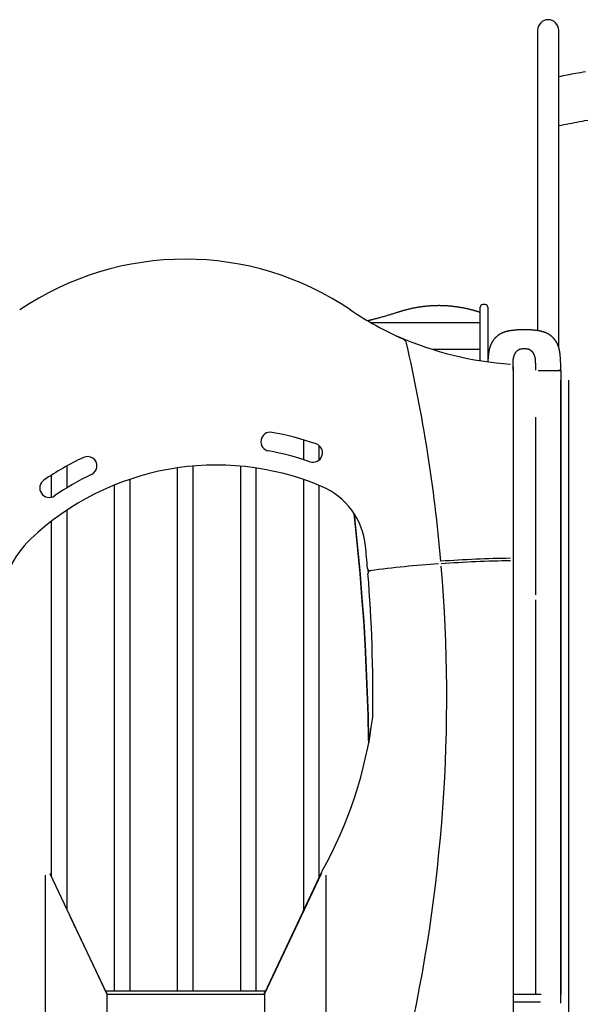
# Model space of a CAD drawing. Extents: x -6210 to 14760, y -2368 to 2016.
# Drawn here: x -3579 to -2682, y 222 to 1786 of the extents above; entities that cross this region are included whole.
import ezdxf

# ---------------------------------------------------------------- set-up
doc = ezdxf.new("R2010")
doc.units = 0

msp = doc.modelspace()

# ---------------------------------------------------------------- linework, layer by layer
at = {"color": 7, "linetype": 'Continuous'}
for p, q in [((-2757.8, 1769), (-2757.8, 1652.5)), ((-2724.4, 1652.5), (-2724.4, 1769)), ((-2757.8, 1652.5), (-2757.8, 1355)), ((-2724.4, 1355), (-2724.4, 1652.5)), ((-2757.8, 1355), (-2757.8, 1292)), ((-2724.4, 1271.6), (-2724.4, 1355)), ((-2848.9, 1324.8), (-2848.9, 1329.3)), ((-2840.9, 1333.3), (-2844.9, 1333.3)), ((-2836.9, 1329.3), (-2836.9, 1324.8)), ((-2848.9, 1244.4), (-2848.9, 1324.8)), ((-2836.9, 1324.8), (-2836.9, 1242.6)), ((-2848.9, 1304.6), (-3022, 1304.6)), ((-2724.4, 1265.7), (-2724.4, 1271.6)), ((-2925, 1262.4), (-2848.9, 1262.4)), ((-2796.9, 1234.8), (-2796.9, 189.8)), ((-2757.1, 1228.6), (-2725.1, 1228.6)), ((-2725.1, 1228.6), (-2721.1, 1228.6)), ((-2721.1, 1228.6), (-2721.1, 238.6)), ((-2721.1, 224.3), (-2721.1, 1213.6)), ((-2709.1, 1213.6), (-2709.1, 189.6)), ((-2761.1, 1154.7), (-2761.1, 872.5)), ((-3129.4, 1118.7), (-3129.4, 1087.3)), ((-3104.4, 1086.7), (-3104.4, 1109.5)), ((-3504.4, 1042.6), (-3504.4, 1077.2)), ((-3329.4, 1074.1), (-3329.4, 243.6)), ((-3304.4, 243.6), (-3304.4, 1077)), ((-3229.4, 1076.9), (-3229.4, 243.6)), ((-3204.4, 243.6), (-3204.4, 1073.9)), ((-3529.4, 1062.4), (-3529.4, 1027.7)), ((-3404.4, 243.6), (-3404.4, 1056.1)), ((-3129.4, 1055.7), (-3129.4, 370.8)), ((-3429.4, 1046.8), (-3429.4, 243.6)), ((-3104.4, 423.7), (-3104.4, 1046.3)), ((-3504.4, 372), (-3504.4, 1007.1)), ((-3529.4, 989.2), (-3529.4, 424.9)), ((-2761.1, 864.7), (-2761.1, 238.6)), ((-3539.3, 427.5), (-3539.3, -954.8)), ((-3531.8, 429.9), (-3441.3, 238.6)), ((-3191.3, 238.6), (-3100.8, 429.9)), ((-3190.8, 240.9), (-3100.1, 432.8)), ((-3093.4, -954.8), (-3093.4, 427.5)), ((-3499.4, 361.3), (-3442, 240.3)), ((-3190.6, 240.3), (-3133.3, 361.3)), ((-3443.6, 243.6), (-3189.6, 243.6)), ((-3441.3, 238.6), (-3441.3, -1081.6)), ((-3441.3, 238.6), (-3191.3, 238.6)), ((-3439.3, 238.6), (-3193.3, 238.6)), ((-3191.3, 238.6), (-3191.3, -1081.6)), ((-2796.9, 238.6), (-2752.3, 238.6)), ((-2796.9, 226.6), (-2753.4, 226.6))]:
    msp.add_line(p, q, dxfattribs=at)
for points in [[(-2681.8, 1703), (-2685.7, 1702.3), (-2689.6, 1701.6), (-2693.3, 1701), (-2697, 1700.3), (-2700.6, 1699.6), (-2704.1, 1699), (-2707.6, 1698.4), (-2711, 1697.7), (-2714.4, 1697.1), (-2717.8, 1696.5), (-2721.1, 1695.8), (-2724.4, 1695.2)], [(-2724.4, 1617.7), (-2720.3, 1618.5), (-2716.2, 1619.3), (-2712.1, 1620), (-2707.9, 1620.8), (-2703.8, 1621.6), (-2699.6, 1622.4), (-2695.4, 1623.1), (-2691.2, 1623.9), (-2686.9, 1624.7), (-2682.7, 1625.5), (-2678.4, 1626.2)], [(-2851.7, 1321.8), (-2852.4, 1322), (-2853, 1322.2), (-2853.7, 1322.4), (-2854.3, 1322.7), (-2855, 1322.9), (-2855.7, 1323.1), (-2856.4, 1323.3), (-2857.1, 1323.5), (-2857.9, 1323.7), (-2858.6, 1323.9), (-2859.4, 1324.1), (-2860.2, 1324.4), (-2861, 1324.6), (-2861.8, 1324.8), (-2862.7, 1325), (-2863.6, 1325.2), (-2864.5, 1325.5), (-2865.4, 1325.7), (-2866.3, 1325.9), (-2867.2, 1326.1), (-2868.2, 1326.4), (-2869.2, 1326.6), (-2870.1, 1326.8), (-2871.1, 1327), (-2872.1, 1327.2), (-2873, 1327.4), (-2874, 1327.6), (-2875, 1327.8), (-2875.9, 1328), (-2876.9, 1328.2), (-2877.9, 1328.4), (-2878.9, 1328.5), (-2879.8, 1328.7), (-2880.8, 1328.9), (-2881.8, 1329), (-2882.8, 1329.2), (-2883.8, 1329.3), (-2884.8, 1329.5), (-2885.7, 1329.6), (-2886.7, 1329.8), (-2887.7, 1329.9), (-2888.7, 1330), (-2889.7, 1330.1), (-2890.7, 1330.3), (-2891.6, 1330.4), (-2892.6, 1330.5), (-2893.6, 1330.6), (-2894.6, 1330.7), (-2895.6, 1330.8), (-2896.6, 1330.9), (-2897.6, 1331), (-2898.6, 1331), (-2899.6, 1331.1), (-2900.5, 1331.2), (-2901.5, 1331.2), (-2902.5, 1331.3), (-2903.5, 1331.4), (-2904.5, 1331.4), (-2905.5, 1331.5), (-2906.5, 1331.5), (-2907.5, 1331.5), (-2908.5, 1331.6), (-2909.5, 1331.6), (-2910.5, 1331.6), (-2911.5, 1331.6), (-2912.4, 1331.6), (-2913.4, 1331.7), (-2914.4, 1331.7), (-2915.4, 1331.7), (-2916.4, 1331.6), (-2917.4, 1331.6), (-2918.4, 1331.6), (-2919.4, 1331.6), (-2920.4, 1331.6), (-2921.4, 1331.5), (-2922.4, 1331.5), (-2923.4, 1331.5), (-2924.4, 1331.4), (-2925.4, 1331.4), (-2926.3, 1331.3), (-2927.3, 1331.3), (-2928.3, 1331.2), (-2929.3, 1331.1), (-2930.3, 1331.1), (-2931.3, 1331), (-2932.3, 1330.9), (-2933.3, 1330.8), (-2934.3, 1330.7), (-2935.3, 1330.6), (-2936.2, 1330.5), (-2937.2, 1330.4), (-2938.2, 1330.3), (-2939.2, 1330.2), (-2940.2, 1330.1), (-2941.2, 1329.9), (-2942.2, 1329.8), (-2943.1, 1329.7), (-2944.1, 1329.5), (-2945.1, 1329.4), (-2946.1, 1329.2), (-2947.1, 1329.1), (-2948, 1328.9), (-2949, 1328.8), (-2950, 1328.6), (-2951, 1328.4), (-2952, 1328.3), (-2952.9, 1328.1), (-2953.9, 1327.9), (-2954.9, 1327.7), (-2955.9, 1327.5), (-2956.8, 1327.3), (-2957.8, 1327.1), (-2958.8, 1326.9), (-2959.7, 1326.7), (-2960.7, 1326.4), (-2961.7, 1326.2), (-2962.6, 1326), (-2963.6, 1325.8), (-2964.5, 1325.5), (-2965.4, 1325.3), (-2966.3, 1325.1), (-2967.2, 1324.8), (-2968.1, 1324.6), (-2969, 1324.4), (-2969.9, 1324.1), (-2970.8, 1323.9), (-2971.6, 1323.6), (-2972.4, 1323.4), (-2973.3, 1323.1), (-2974.1, 1322.9), (-2974.9, 1322.6), (-2975.7, 1322.4), (-2976.5, 1322.1), (-2977.3, 1321.9), (-2978.1, 1321.6), (-2978.9, 1321.4)], [(-2978.9, 1321.4), (-2980, 1321), (-2981.1, 1320.7), (-2982.3, 1320.3), (-2983.4, 1319.9), (-2984.6, 1319.6), (-2985.7, 1319.2), (-2986.9, 1318.8), (-2988.2, 1318.4), (-2989.4, 1318), (-2990.7, 1317.6), (-2992.1, 1317.2), (-2993.4, 1316.8), (-2994.8, 1316.4), (-2996.3, 1316), (-2997.7, 1315.5), (-2999.2, 1315.1), (-3000.8, 1314.7), (-3002.3, 1314.2), (-3003.9, 1313.8), (-3005.4, 1313.3), (-3007, 1312.9), (-3008.5, 1312.5), (-3010, 1312.1), (-3011.5, 1311.7), (-3012.8, 1311.3), (-3014.2, 1310.9), (-3015.4, 1310.6), (-3016.6, 1310.3), (-3017.8, 1310), (-3018.9, 1309.7), (-3019.9, 1309.4), (-3020.9, 1309.2), (-3021.8, 1309), (-3022.6, 1308.8), (-3023.4, 1308.6), (-3024.2, 1308.4), (-3025, 1308.2), (-3025.7, 1308), (-3026.4, 1307.9), (-3027.1, 1307.7)], [(-2981.5, 1283.4), (-2980.9, 1283.3), (-2978.9, 1282.6)], [(-2779, 1293.5), (-2779.8, 1293.5), (-2780.6, 1293.5), (-2781.4, 1293.4), (-2782.1, 1293.4), (-2782.9, 1293.4), (-2783.6, 1293.4), (-2784.4, 1293.4), (-2785.1, 1293.4), (-2785.9, 1293.3), (-2786.6, 1293.3), (-2787.3, 1293.3), (-2788, 1293.2), (-2788.7, 1293.2), (-2789.3, 1293.2), (-2790, 1293.1), (-2790.6, 1293.1), (-2791.3, 1293), (-2791.9, 1293), (-2792.5, 1292.9), (-2793.1, 1292.9), (-2793.6, 1292.8), (-2794.2, 1292.8), (-2794.7, 1292.7), (-2795.3, 1292.6), (-2795.8, 1292.6), (-2796.3, 1292.5), (-2796.8, 1292.5), (-2797.2, 1292.4), (-2797.7, 1292.3), (-2798.2, 1292.3), (-2798.6, 1292.2), (-2799, 1292.2), (-2799.4, 1292.1), (-2799.8, 1292.1), (-2800.2, 1292), (-2800.6, 1291.9), (-2801, 1291.9), (-2801.3, 1291.8), (-2801.7, 1291.8), (-2802, 1291.7), (-2802.4, 1291.7), (-2802.7, 1291.6), (-2803, 1291.5), (-2803.3, 1291.5), (-2803.6, 1291.4), (-2803.9, 1291.4), (-2804.2, 1291.3), (-2804.4, 1291.3), (-2804.7, 1291.2), (-2805, 1291.1), (-2805.3, 1291.1), (-2805.5, 1291), (-2805.8, 1291), (-2806, 1290.9), (-2806.3, 1290.8), (-2806.6, 1290.8), (-2806.8, 1290.7), (-2807.1, 1290.6), (-2807.4, 1290.6), (-2807.7, 1290.5), (-2807.9, 1290.4), (-2808.2, 1290.3), (-2808.5, 1290.3), (-2808.8, 1290.2), (-2809.1, 1290.1), (-2809.4, 1290), (-2809.8, 1289.9), (-2810.1, 1289.8), (-2810.4, 1289.7), (-2810.8, 1289.6), (-2811.1, 1289.4), (-2811.5, 1289.3), (-2811.8, 1289.2), (-2812.2, 1289), (-2812.6, 1288.9), (-2813, 1288.7), (-2813.3, 1288.6), (-2813.7, 1288.4), (-2814.1, 1288.2), (-2814.5, 1288), (-2814.9, 1287.8), (-2815.3, 1287.7), (-2815.7, 1287.4), (-2816.1, 1287.2), (-2816.6, 1287), (-2817, 1286.8), (-2817.4, 1286.6), (-2817.8, 1286.3), (-2818.2, 1286.1), (-2818.6, 1285.9), (-2819, 1285.6), (-2819.3, 1285.3), (-2819.7, 1285.1), (-2820.1, 1284.8), (-2820.5, 1284.6), (-2820.8, 1284.3), (-2821.2, 1284), (-2821.5, 1283.8), (-2821.9, 1283.5), (-2822.2, 1283.2), (-2822.5, 1283), (-2822.8, 1282.7), (-2823.1, 1282.4), (-2823.4, 1282.2), (-2823.7, 1281.9), (-2824, 1281.6), (-2824.2, 1281.4), (-2824.5, 1281.1), (-2824.7, 1280.8), (-2825, 1280.6), (-2825.2, 1280.3), (-2825.5, 1280.1), (-2825.7, 1279.8), (-2826, 1279.5), (-2826.2, 1279.3), (-2826.4, 1279), (-2826.7, 1278.7), (-2826.9, 1278.4), (-2827.1, 1278.2), (-2827.3, 1277.9), (-2827.6, 1277.6), (-2827.8, 1277.3), (-2828, 1277), (-2828.2, 1276.6), (-2828.5, 1276.3), (-2828.7, 1276), (-2828.9, 1275.7), (-2829.1, 1275.3), (-2829.4, 1275), (-2829.6, 1274.6), (-2829.8, 1274.3), (-2830, 1273.9), (-2830.2, 1273.6), (-2830.4, 1273.2), (-2830.6, 1272.8), (-2830.8, 1272.5), (-2831, 1272.1), (-2831.2, 1271.8), (-2831.4, 1271.4), (-2831.5, 1271), (-2831.7, 1270.7), (-2831.9, 1270.3), (-2832, 1269.9), (-2832.2, 1269.6), (-2832.3, 1269.2), (-2832.5, 1268.9), (-2832.6, 1268.6), (-2832.7, 1268.2), (-2832.9, 1267.9), (-2833, 1267.6), (-2833.1, 1267.3), (-2833.2, 1266.9), (-2833.3, 1266.6), (-2833.4, 1266.3), (-2833.5, 1266), (-2833.6, 1265.7), (-2833.7, 1265.4), (-2833.8, 1265.1), (-2833.9, 1264.8), (-2834, 1264.5), (-2834.1, 1264.2), (-2834.2, 1263.9), (-2834.3, 1263.5), (-2834.4, 1263.2), (-2834.4, 1262.9), (-2834.5, 1262.6), (-2834.6, 1262.2), (-2834.7, 1261.9), (-2834.8, 1261.5), (-2834.9, 1261.1), (-2834.9, 1260.7), (-2835, 1260.3), (-2835.1, 1259.9), (-2835.2, 1259.5), (-2835.3, 1259.1), (-2835.3, 1258.6), (-2835.4, 1258.1), (-2835.5, 1257.7), (-2835.5, 1257.2), (-2835.6, 1256.7), (-2835.7, 1256.1), (-2835.7, 1255.6), (-2835.8, 1255), (-2835.9, 1254.5), (-2835.9, 1253.9), (-2836, 1253.3), (-2836, 1252.7), (-2836.1, 1252.1), (-2836.2, 1251.5), (-2836.2, 1250.9), (-2836.3, 1250.3), (-2836.3, 1249.7), (-2836.4, 1249.2), (-2836.4, 1248.6), (-2836.4, 1248.1), (-2836.5, 1247.6), (-2836.5, 1247.1), (-2836.6, 1246.6), (-2836.6, 1246.2), (-2836.6, 1245.7), (-2836.6, 1245.3), (-2836.7, 1244.9), (-2836.7, 1244.5), (-2836.7, 1244.2), (-2836.7, 1243.8), (-2836.7, 1243.5), (-2836.7, 1243.1), (-2836.7, 1242.8)], [(-2721, 1229.3), (-2721, 1230.3), (-2721, 1231.2), (-2721, 1232.1), (-2721.1, 1233), (-2721.1, 1233.9), (-2721.1, 1234.8), (-2721.1, 1235.7), (-2721.1, 1236.6), (-2721.1, 1237.5), (-2721.2, 1238.4), (-2721.2, 1239.3), (-2721.2, 1240.1), (-2721.2, 1241), (-2721.3, 1241.8), (-2721.3, 1242.6), (-2721.4, 1243.4), (-2721.4, 1244.2), (-2721.4, 1245), (-2721.5, 1245.8), (-2721.5, 1246.5), (-2721.6, 1247.3), (-2721.6, 1248), (-2721.7, 1248.7), (-2721.7, 1249.4), (-2721.8, 1250.1), (-2721.9, 1250.8), (-2721.9, 1251.4), (-2722, 1252.1), (-2722, 1252.7), (-2722.1, 1253.3), (-2722.2, 1253.9), (-2722.2, 1254.5), (-2722.3, 1255), (-2722.3, 1255.6), (-2722.4, 1256.1), (-2722.5, 1256.7), (-2722.5, 1257.2), (-2722.6, 1257.7), (-2722.7, 1258.1), (-2722.8, 1258.6), (-2722.8, 1259.1), (-2722.9, 1259.5), (-2723, 1259.9), (-2723.1, 1260.3), (-2723.1, 1260.7), (-2723.2, 1261.1), (-2723.3, 1261.5), (-2723.4, 1261.9), (-2723.5, 1262.2), (-2723.6, 1262.6), (-2723.6, 1262.9), (-2723.7, 1263.2), (-2723.8, 1263.5), (-2723.9, 1263.9), (-2724, 1264.2), (-2724.1, 1264.5), (-2724.2, 1264.8), (-2724.3, 1265.1), (-2724.3, 1265.4), (-2724.4, 1265.7), (-2724.5, 1266), (-2724.6, 1266.3), (-2724.8, 1266.6), (-2724.9, 1266.9), (-2725, 1267.3), (-2725.1, 1267.6), (-2725.2, 1267.9), (-2725.3, 1268.2), (-2725.5, 1268.6), (-2725.6, 1268.9), (-2725.7, 1269.2), (-2725.9, 1269.6), (-2726, 1269.9), (-2726.2, 1270.3), (-2726.4, 1270.7), (-2726.5, 1271), (-2726.7, 1271.4), (-2726.9, 1271.8), (-2727.1, 1272.1), (-2727.3, 1272.5), (-2727.5, 1272.8), (-2727.7, 1273.2), (-2727.9, 1273.6), (-2728.1, 1273.9), (-2728.3, 1274.3), (-2728.5, 1274.6), (-2728.7, 1275), (-2728.9, 1275.3), (-2729.2, 1275.7), (-2729.4, 1276), (-2729.6, 1276.3), (-2729.8, 1276.6), (-2730.1, 1277), (-2730.3, 1277.3), (-2730.5, 1277.6), (-2730.7, 1277.9), (-2731, 1278.2), (-2731.2, 1278.4), (-2731.4, 1278.7), (-2731.7, 1279), (-2731.9, 1279.3), (-2732.1, 1279.5), (-2732.4, 1279.8), (-2732.6, 1280.1), (-2732.8, 1280.3), (-2733.1, 1280.6), (-2733.3, 1280.8), (-2733.6, 1281.1), (-2733.9, 1281.4), (-2734.1, 1281.6), (-2734.4, 1281.9), (-2734.7, 1282.2), (-2735, 1282.4), (-2735.3, 1282.7), (-2735.6, 1283), (-2735.9, 1283.2), (-2736.2, 1283.5), (-2736.6, 1283.8), (-2736.9, 1284), (-2737.2, 1284.3), (-2737.6, 1284.6), (-2738, 1284.8), (-2738.4, 1285.1), (-2738.7, 1285.3), (-2739.1, 1285.6), (-2739.5, 1285.9), (-2739.9, 1286.1), (-2740.3, 1286.3), (-2740.7, 1286.6), (-2741.1, 1286.8), (-2741.5, 1287), (-2741.9, 1287.2), (-2742.3, 1287.4), (-2742.7, 1287.7), (-2743.2, 1287.8), (-2743.6, 1288), (-2744, 1288.2), (-2744.4, 1288.4), (-2744.7, 1288.6), (-2745.1, 1288.7), (-2745.5, 1288.9), (-2745.9, 1289), (-2746.3, 1289.2), (-2746.6, 1289.3), (-2747, 1289.4), (-2747.3, 1289.6), (-2747.7, 1289.7), (-2748, 1289.8), (-2748.3, 1289.9), (-2748.6, 1290), (-2749, 1290.1), (-2749.3, 1290.2), (-2749.6, 1290.3), (-2749.9, 1290.3), (-2750.1, 1290.4), (-2750.4, 1290.5), (-2750.7, 1290.6), (-2751, 1290.6), (-2751.3, 1290.7), (-2751.5, 1290.8), (-2751.8, 1290.8), (-2752, 1290.9), (-2752.3, 1291), (-2752.6, 1291), (-2752.8, 1291.1), (-2753.1, 1291.1), (-2753.4, 1291.2), (-2753.6, 1291.3), (-2753.9, 1291.3), (-2754.2, 1291.4), (-2754.5, 1291.4), (-2754.8, 1291.5), (-2755.1, 1291.5), (-2755.4, 1291.6), (-2755.7, 1291.7), (-2756.1, 1291.7), (-2756.4, 1291.8), (-2756.8, 1291.8), (-2757.1, 1291.9), (-2757.5, 1291.9), (-2757.9, 1292), (-2758.3, 1292.1), (-2758.7, 1292.1), (-2759.1, 1292.2), (-2759.5, 1292.2), (-2759.9, 1292.3), (-2760.4, 1292.3), (-2760.8, 1292.4), (-2761.3, 1292.5), (-2761.8, 1292.5), (-2762.3, 1292.6), (-2762.8, 1292.6), (-2763.4, 1292.7), (-2763.9, 1292.8), (-2764.5, 1292.8), (-2765, 1292.9), (-2765.6, 1292.9), (-2766.2, 1293), (-2766.8, 1293), (-2767.5, 1293.1), (-2768.1, 1293.1), (-2768.8, 1293.2), (-2769.4, 1293.2), (-2770.1, 1293.2), (-2770.8, 1293.3), (-2771.5, 1293.3), (-2772.2, 1293.3), (-2773, 1293.4), (-2773.7, 1293.4), (-2774.4, 1293.4), (-2775.2, 1293.4), (-2776, 1293.4), (-2776.7, 1293.4), (-2777.5, 1293.5), (-2778.3, 1293.5), (-2779, 1293.5)], [(-2796.8, 1229.3), (-2796.8, 1230.1), (-2796.8, 1230.8), (-2796.8, 1231.6), (-2796.8, 1232.4), (-2796.8, 1233.1), (-2796.8, 1233.9), (-2796.8, 1234.6), (-2796.8, 1235.3), (-2796.7, 1236), (-2796.7, 1236.7), (-2796.7, 1237.4), (-2796.7, 1238.1), (-2796.7, 1238.8), (-2796.7, 1239.5), (-2796.6, 1240.1), (-2796.6, 1240.7), (-2796.6, 1241.3), (-2796.6, 1241.9), (-2796.6, 1242.5), (-2796.6, 1243.1), (-2796.5, 1243.6), (-2796.5, 1244.2), (-2796.5, 1244.7), (-2796.5, 1245.2), (-2796.4, 1245.6), (-2796.4, 1246.1), (-2796.3, 1246.5), (-2796.3, 1246.9), (-2796.2, 1247.3), (-2796.2, 1247.7), (-2796.1, 1248.1), (-2796.1, 1248.4), (-2796, 1248.8), (-2795.9, 1249.1), (-2795.9, 1249.4), (-2795.8, 1249.7), (-2795.7, 1250), (-2795.7, 1250.2), (-2795.6, 1250.5), (-2795.5, 1250.7), (-2795.5, 1251), (-2795.4, 1251.2), (-2795.3, 1251.4), (-2795.2, 1251.7), (-2795.2, 1251.9), (-2795.1, 1252.1), (-2795, 1252.3), (-2795, 1252.5), (-2794.9, 1252.7), (-2794.8, 1252.9), (-2794.7, 1253.1), (-2794.6, 1253.3), (-2794.6, 1253.5), (-2794.5, 1253.7), (-2794.4, 1253.9), (-2794.3, 1254.1), (-2794.2, 1254.3), (-2794.1, 1254.5), (-2794, 1254.7), (-2793.9, 1255), (-2793.8, 1255.2), (-2793.6, 1255.4), (-2793.5, 1255.7), (-2793.4, 1255.9), (-2793.3, 1256.1), (-2793.1, 1256.4), (-2793, 1256.6), (-2792.8, 1256.8), (-2792.7, 1257.1), (-2792.6, 1257.3), (-2792.4, 1257.5), (-2792.3, 1257.7), (-2792.1, 1257.9), (-2792, 1258.1), (-2791.8, 1258.3), (-2791.7, 1258.5), (-2791.5, 1258.7), (-2791.4, 1258.9), (-2791.2, 1259), (-2791.1, 1259.2), (-2790.9, 1259.4), (-2790.8, 1259.5), (-2790.7, 1259.7), (-2790.5, 1259.8), (-2790.4, 1260), (-2790.2, 1260.1), (-2790.1, 1260.3), (-2789.9, 1260.4), (-2789.8, 1260.5), (-2789.6, 1260.7), (-2789.5, 1260.8), (-2789.3, 1260.9), (-2789.1, 1261.1), (-2789, 1261.2), (-2788.8, 1261.3), (-2788.6, 1261.5), (-2788.4, 1261.6), (-2788.3, 1261.7), (-2788.1, 1261.8), (-2787.9, 1262), (-2787.7, 1262.1), (-2787.4, 1262.2), (-2787.2, 1262.3), (-2787, 1262.4), (-2786.8, 1262.5), (-2786.5, 1262.6), (-2786.2, 1262.7), (-2786, 1262.8), (-2785.7, 1262.9), (-2785.4, 1263), (-2785.1, 1263), (-2784.8, 1263.1), (-2784.5, 1263.2), (-2784.2, 1263.2), (-2783.9, 1263.3), (-2783.5, 1263.3), (-2783.2, 1263.4), (-2782.8, 1263.4), (-2782.5, 1263.4), (-2782.1, 1263.4), (-2781.8, 1263.5), (-2781.4, 1263.5), (-2781, 1263.5), (-2780.6, 1263.5), (-2780.2, 1263.5), (-2779.8, 1263.6), (-2779.4, 1263.6), (-2779, 1263.6)], [(-2779, 1263.6), (-2778.6, 1263.6), (-2778.3, 1263.6), (-2777.9, 1263.5), (-2777.5, 1263.5), (-2777.1, 1263.5), (-2776.7, 1263.5), (-2776.3, 1263.5), (-2776, 1263.4), (-2775.6, 1263.4), (-2775.2, 1263.4), (-2774.9, 1263.4), (-2774.5, 1263.3), (-2774.2, 1263.3), (-2773.9, 1263.2), (-2773.6, 1263.2), (-2773.3, 1263.1), (-2773, 1263), (-2772.7, 1263), (-2772.4, 1262.9), (-2772.1, 1262.8), (-2771.8, 1262.7), (-2771.6, 1262.6), (-2771.3, 1262.5), (-2771.1, 1262.4), (-2770.9, 1262.3), (-2770.6, 1262.2), (-2770.4, 1262.1), (-2770.2, 1262), (-2770, 1261.8), (-2769.8, 1261.7), (-2769.6, 1261.6), (-2769.5, 1261.5), (-2769.3, 1261.3), (-2769.1, 1261.2), (-2768.9, 1261.1), (-2768.8, 1261), (-2768.6, 1260.8), (-2768.5, 1260.7), (-2768.3, 1260.6), (-2768.2, 1260.4), (-2768, 1260.3), (-2767.9, 1260.2), (-2767.8, 1260.1), (-2767.7, 1259.9), (-2767.5, 1259.8), (-2767.4, 1259.7), (-2767.3, 1259.6), (-2767.2, 1259.4), (-2767.1, 1259.3), (-2767, 1259.2), (-2766.8, 1259), (-2766.7, 1258.9), (-2766.6, 1258.8), (-2766.5, 1258.6), (-2766.4, 1258.5), (-2766.3, 1258.4), (-2766.2, 1258.2), (-2766.1, 1258.1), (-2766, 1257.9), (-2765.9, 1257.8), (-2765.8, 1257.6), (-2765.6, 1257.5), (-2765.5, 1257.3), (-2765.4, 1257.1), (-2765.3, 1257), (-2765.2, 1256.8), (-2765.1, 1256.6), (-2765, 1256.4), (-2764.9, 1256.2), (-2764.8, 1256), (-2764.7, 1255.8), (-2764.5, 1255.6), (-2764.4, 1255.4), (-2764.3, 1255.2), (-2764.2, 1255), (-2764.1, 1254.8), (-2764.1, 1254.6), (-2764, 1254.4), (-2763.9, 1254.2), (-2763.8, 1254.1), (-2763.7, 1253.9), (-2763.6, 1253.7), (-2763.5, 1253.5), (-2763.5, 1253.3), (-2763.4, 1253.2), (-2763.3, 1253), (-2763.3, 1252.8), (-2763.2, 1252.7), (-2763.1, 1252.5), (-2763.1, 1252.4), (-2763, 1252.2), (-2763, 1252.1), (-2762.9, 1251.9), (-2762.9, 1251.8), (-2762.8, 1251.6), (-2762.8, 1251.5), (-2762.7, 1251.3), (-2762.7, 1251.2), (-2762.6, 1251), (-2762.6, 1250.8), (-2762.5, 1250.7), (-2762.5, 1250.5), (-2762.4, 1250.4), (-2762.4, 1250.2), (-2762.4, 1250), (-2762.3, 1249.8), (-2762.3, 1249.6), (-2762.2, 1249.4), (-2762.2, 1249.2), (-2762.1, 1249), (-2762.1, 1248.7), (-2762, 1248.5), (-2762, 1248.2), (-2761.9, 1248), (-2761.9, 1247.7), (-2761.9, 1247.4), (-2761.8, 1247.1), (-2761.8, 1246.8), (-2761.7, 1246.4), (-2761.7, 1246.1), (-2761.7, 1245.7), (-2761.6, 1245.4), (-2761.6, 1245), (-2761.6, 1244.6), (-2761.6, 1244.2), (-2761.6, 1243.7), (-2761.5, 1243.3), (-2761.5, 1242.9), (-2761.5, 1242.4), (-2761.5, 1241.9), (-2761.5, 1241.4), (-2761.5, 1240.9), (-2761.4, 1240.4), (-2761.4, 1239.9), (-2761.4, 1239.4), (-2761.4, 1238.8), (-2761.4, 1238.3), (-2761.4, 1237.7), (-2761.4, 1237.1), (-2761.4, 1236.6), (-2761.3, 1236), (-2761.3, 1235.4), (-2761.3, 1234.8), (-2761.3, 1234.2), (-2761.3, 1233.6), (-2761.3, 1233), (-2761.3, 1232.4), (-2761.3, 1231.8), (-2761.3, 1231.2), (-2761.3, 1230.6), (-2761.3, 1229.9), (-2761.3, 1229.3)], [(-2721.8, 1228.6), (-2725.1, 1228.6)], [(-3048.8, 1001.3), (-3046.6, 980.1), (-3042.9, 942.8), (-3039.5, 905.4), (-3036.5, 868), (-3033.8, 830.6), (-3031.5, 793.1), (-3029.6, 755.6), (-3028, 718.1), (-3026.8, 680.6), (-3025.9, 643.1), (-3025.8, 637.8)], [(-3025.8, 637.9), (-3025.9, 644.2), (-3026.8, 681.7), (-3028, 719.2), (-3029.6, 756.7), (-3031.5, 794.1), (-3033.8, 831.6), (-3036.5, 869), (-3039.5, 906.4), (-3042.9, 943.8), (-3046.6, 981.2), (-3048.7, 1001.1)], [(-3027.5, 913.6), (-3027.3, 911.7), (-3026.9, 906.6)]]:
    msp.add_lwpolyline(points, dxfattribs=at)
for centre, radius, start, end in [((-2741.1, 1769), 16.7, 0, 180), ((-3316.9, 937.8), 467.7, 55.8611, 124.1389), ((-2844.9, 1329.3), 4, 90, 180), ((-2840.9, 1329.3), 4, 0, 90), ((-2752.8, 1769.8), 537.5, 235.8611, 245.9925), ((-2852.9, 1318), 4, 0, 72.2177), ((-2762.8, 1777.5), 540, 246.415, 265.9811), ((-2975.5, 1269.7), 10, 12.9715, 65.9925), ((-5402, 710.8), 2500, 4.945, 12.9715), ((-2721.8, 1229.3), 0.75, 270.0211, 0.0904), ((-3181.9, 1115.8), 15, 79.5894, 259.5894), ((-3267.5, 650.2), 488.4, 71.1096, 79.5894), ((-3114.2, 1098.1), 15, 251.1096, 71.1096), ((-3267.5, 650.2), 458.4, 71.1096, 79.5894), ((-3267.5, 650.2), 488.4, 115.587, 124.0668), ((-3471.9, 1077.2), 15, 295.587, 115.587), ((-3267.5, 650.2), 428.4, 67.0694, 133.5098), ((-3267.5, 650.2), 458.4, 115.587, 124.0668), ((-3532.7, 1042.3), 15, 124.0668, 304.0668), ((-3145.4, 938.8), 115, 5.669, 67.0694), ((-3455.7, 848.5), 155, 133.5098, 176.5639), ((-5411.2, 713.9), 2392, 4.8133, 5.669), ((-2769.4, -1069.1), 2000, 90.9022, 94.0672), ((-2769.4, -1069.1), 1996, 90.904, 94.065), ((-3023.7, 914.9), 4, 184.8133, 277.3538), ((-3022.9, 907), 4, 97.361, 184.61), ((-2767.2, -1072.6), 2000, 94.2361, 97.361), ((-2767.2, -1072.6), 2000, 94.2386, 97.3538), ((-5402, 710.8), 2500, 347.1508, 4.7614), ((-5411.8, 714.3), 2392.6, 359.1488, 4.61), ((-3689.2, 762.4), 675, 330.7983, 352.8481), ((-3439.3, 241.6), 3, 205.35, 270), ((-3194.5, 242.6), 4, 270, 334.7), ((-3193.3, 241.6), 3, 270, 334.65)]:
    msp.add_arc(centre, radius, start, end, dxfattribs=at)

doc.saveas('drawing.dxf')
